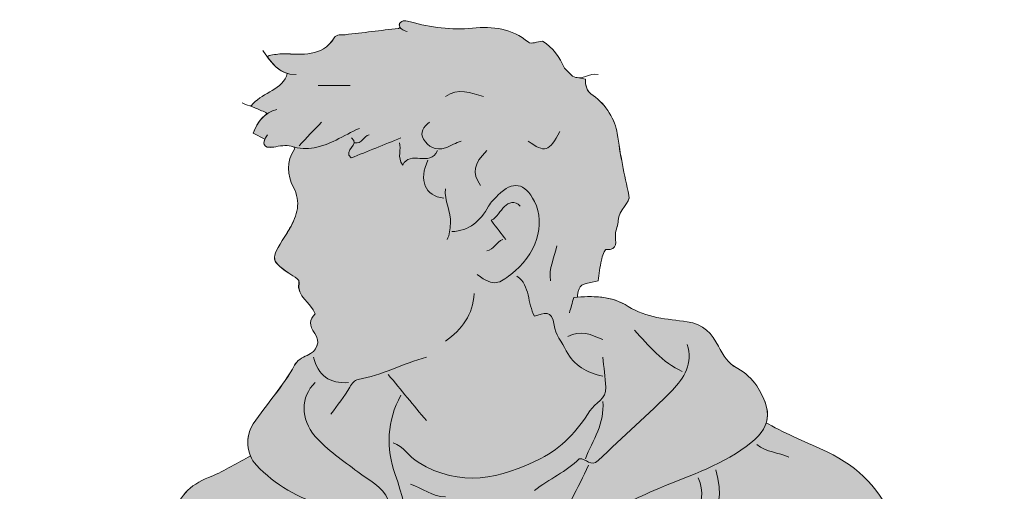
# Model space of a CAD drawing. Extents: x 24 to 1013, y -1491 to -61.
# Drawn here: x 413 to 566, y -135 to -61 of the extents above; entities that cross this region are included whole.
import ezdxf

# ---------------------------------------------------------------- set-up
doc = ezdxf.new("R2010")
doc.units = 0
doc.header["$MEASUREMENT"] = 0
doc.layers.add('G01_Teen4', color=7, linetype='Continuous', lineweight=0)

# ---------------------------------------------------------------- blocks, each defined once
blk = doc.blocks.new('Block_26')
at = {"layer": 'G01_Teen4', "true_color": 0xfde5e6, "transparency": 33554687}
h = blk.add_hatch(color=7, dxfattribs=at)
h.dxf.hatch_style = 2
edge = h.paths.add_edge_path()
edge.add_spline(control_points=[(494.48, -358.08), (492.65, -359.43), (491.69, -361.18), (491.89, -363.98), (492.05, -365.96), (490.33, -368.31), (489.59, -370.37), (488.72, -367.68), (487.67, -365), (487.24, -362.23), (486.85, -359.77), (485.59, -357.32), (486.21, -354.85), (487.06, -351.48), (486.04, -346.6), (484.48, -343.5), (484.72, -343.07), (484.9, -342.64), (485.02, -342.23), (485.92, -338.88), (487.8, -335.77), (486.79, -331.87), (486.06, -329.07), (485.63, -326.04), (485.63, -323.02), (485.63, -315.02), (486.16, -307.03), (487.21, -299.12), (487.56, -296.48), (488.03, -293.81), (488.71, -291.17), (488.72, -291.1), (488.74, -291.04), (488.75, -290.98), (489.35, -291.51), (490.32, -292.52), (490.38, -293.42), (490.84, -299.66), (491.8, -305.82), (494.08, -311.66), (495.36, -314.96), (494.61, -318.29), (494.42, -321.54), (494.23, -324.88), (494.61, -328.05), (495.57, -331.15), (496.39, -333.77), (496.25, -336.26), (494.97, -338.54), (493.75, -340.72), (494.09, -342.49), (494.9, -344.78), (495.24, -345.74), (495.65, -346.66), (496.08, -347.55), (493.65, -350.59), (493.91, -354.38), (494.48, -358.08)], knot_values=[0, 0, 0, 0, 1, 1, 1, 2, 2, 2, 3, 3, 3, 4, 4, 4, 5, 5, 5, 6, 6, 6, 7, 7, 7, 8, 8, 8, 9, 9, 9, 10, 10, 10, 11, 11, 11, 12, 12, 12, 13, 13, 13, 14, 14, 14, 15, 15, 15, 16, 16, 16, 17, 17, 17, 18, 18, 18, 19, 19, 19, 19], degree=3, periodic=0)
edge = h.paths.add_edge_path()
edge.add_spline(control_points=[(563.82, -192.07), (562.94, -187.84), (561.79, -183.66), (560.63, -179.49), (559.51, -175.44), (559.28, -171.19), (558.14, -167.17), (555.51, -157.89), (552.39, -148.76), (548.91, -139.74), (546.86, -134.45), (543.49, -131.01), (538.49, -128.6), (535.44, -127.13), (532.26, -125.93), (529.32, -124.24), (529.32, -124.24), (529.03, -124.14), (529.03, -124.14), (529.59, -122.44), (528.99, -120.64), (527.55, -118.35), (526.86, -117.26), (525.74, -116.28), (524.61, -115.66), (523.09, -114.84), (522.36, -113.65), (521.6, -112.19), (520.62, -110.29), (519.31, -108.71), (516.75, -108.38), (513.63, -107.98), (510.41, -107.78), (507.6, -106), (505.18, -104.47), (502.51, -104.35), (499.74, -104.57), (499.74, -104.57), (499.72, -104.27), (499.72, -104.27), (500.1, -102.58), (500.1, -102.58), (502.94, -102.04), (503.1, -100.97), (503.2, -99.9), (503.44, -98.84), (503.57, -98.24), (503.94, -97.19), (504.15, -97.19), (506.15, -97.31), (505.56, -95.88), (505.62, -94.89), (505.66, -94.11), (506.03, -93.35), (506.06, -92.67), (506.11, -91.03), (507.98, -89.86), (507.72, -88.75), (506.97, -85.56), (506.36, -82.4), (505.9, -79.14), (505.6, -77.13), (504.17, -74.63), (502.14, -73.25), (501.09, -72.53), (500.96, -71.74), (500.95, -70.73), (500.95, -70.73), (499.93, -70.5), (499.93, -70.5), (499.62, -70.5), (499.31, -70.43), (498.98, -70.23), (498.98, -70.23), (497.74, -68.99), (497.74, -68.99), (496.9, -67.34), (495.92, -65.8), (494.3, -64.81), (493.54, -64.89), (492.51, -65.32), (492.12, -65), (489.54, -62.82), (486.64, -62.47), (483.43, -62.8), (480.18, -63.14), (476.95, -62.69), (473.82, -61.81), (473.13, -61.62), (472.58, -61.48), (472.08, -62.09), (472.06, -62.35), (472.11, -62.54), (472.19, -62.7), (472.19, -62.7), (471.96, -62.83), (471.96, -62.83), (469.21, -63.16), (466.45, -63.5), (463.69, -63.81), (463.08, -63.87), (462.38, -63.68), (461.97, -64.32), (460.02, -67.37), (456.98, -66.81), (454.07, -66.78), (453.33, -66.78), (452.6, -66.94), (451.85, -67.02), (451.85, -67.02), (451.57, -67.23), (451.57, -67.23), (452.42, -68.36), (453.29, -69.45), (454.67, -69.83), (454.67, -69.83), (454.57, -70.23), (454.57, -70.23), (453.48, -72.63), (450.54, -72.87), (449.09, -74.88), (449.07, -74.89), (449.05, -74.9), (449.02, -74.9), (449.02, -74.9), (449.63, -75.16), (449.63, -75.16), (450.21, -75.4), (450.78, -75.65), (451.36, -75.9), (451.36, -75.9), (451.52, -76.13), (451.52, -76.13), (450.51, -76.82), (449.88, -77.89), (449.38, -79.1), (449.38, -79.1), (451.2, -80.04), (451.2, -80.04), (450.82, -80.94), (451.23, -81.47), (452.58, -81.26), (453.5, -81.12), (454.51, -80.88), (455.29, -81.13), (455.48, -81.2), (455.68, -81.26), (455.86, -81.3), (455.86, -81.3), (455.8, -81.57), (455.8, -81.57), (454.51, -83.5), (454.67, -85.64), (455.62, -87.45), (456.88, -89.87), (456.23, -91.84), (455.05, -93.91), (454.82, -94.32), (454.58, -94.73), (454.32, -95.14), (452, -98.82), (451.98, -98.84), (455.56, -101.28), (455.99, -101.57), (456.6, -101.8), (456.5, -102.29), (456.06, -104.56), (458.34, -105.33), (459.02, -107.17), (458.12, -108.05), (458.04, -108.99), (458.96, -110.21), (459.92, -111.49), (459.3, -112.97), (457.77, -113.62), (456.97, -113.96), (456.21, -114.42), (455.82, -115.13), (454.03, -118.42), (451.48, -121.17), (449.4, -124.25), (448.4, -125.76), (448.29, -127.68), (448.98, -129.26), (448.98, -129.26), (448.64, -129.42), (448.64, -129.42), (446.59, -130.49), (444.61, -131.76), (442.46, -132.58), (439.54, -133.69), (437.75, -135.76), (436.83, -138.56), (435.15, -143.7), (432.76, -148.58), (431.33, -153.82), (430.65, -156.36), (429.78, -158.81), (429.89, -161.49), (429.89, -161.49), (429.88, -161.84), (429.88, -161.84), (426.85, -161.75), (423.81, -161.89), (420.76, -162.2), (420.18, -162.27), (419.54, -162.61), (419.59, -162.96), (419.67, -163.65), (419.35, -164.05), (418.96, -164.39), (418.53, -164.76), (418.02, -165.05), (417.96, -165.6), (418.05, -166.79), (417.76, -168.46), (419.29, -168.56), (419.29, -168.56), (419.28, -168.88), (419.28, -168.88), (419.2, -170.93), (419.12, -172.99), (419.04, -175.04), (419.04, -175.04), (418.98, -175.49), (418.98, -175.49), (416.03, -175.11), (414.31, -176.92), (414.93, -180.21), (415.11, -181.2), (414.7, -181.73), (414.31, -182.16), (413.15, -183.44), (413.62, -184.68), (413.74, -186.15), (413.91, -188.39), (414.14, -190.59), (414.5, -192.82), (414.85, -194.96), (415.58, -196.41), (416.62, -197.26), (416.62, -197.26), (416.33, -197.73), (416.33, -197.73), (414.9, -200.6), (415.7, -203.27), (417.07, -205.88), (418.95, -209.45), (421.7, -212.37), (424.49, -215.22), (427.5, -218.31), (431.18, -219.26), (435.32, -217.7), (437.81, -216.77), (440.25, -215.74), (442.72, -214.75), (442.72, -214.75), (443.31, -214.95), (443.31, -214.95), (442.46, -217.52), (441.83, -220.16), (440.8, -222.67), (440.13, -224.3), (440.43, -225.44), (441.56, -226.27), (441.56, -226.27), (441.24, -226.84), (441.24, -226.84), (439.66, -232.53), (438.87, -238.4), (437.42, -244.13), (436.75, -246.78), (437.14, -249.62), (439.38, -251.97), (439.38, -251.97), (439.02, -252), (439.02, -252), (437.31, -254.91), (438.61, -257.66), (441.46, -260.41), (441.77, -260.71), (442.09, -261), (442.42, -261.26), (442.68, -261.49), (442.94, -261.7), (443.21, -261.91), (443.47, -262.11), (443.73, -262.29), (444, -262.47), (444.24, -262.63), (444.48, -262.79), (444.71, -262.94), (444.71, -262.94), (444.45, -263.35), (444.45, -263.35), (443.08, -269.4), (443.53, -275.41), (445.2, -281.34), (446.21, -284.92), (445.65, -288.43), (444.94, -291.95), (444.4, -294.65), (443.79, -297.31), (443.66, -300.09), (443.66, -300.09), (443.66, -300.37), (443.66, -300.37), (443.66, -300.58), (443.67, -300.77), (443.71, -300.95), (443.72, -301.12), (443.75, -301.28), (443.81, -301.43), (443.82, -301.51), (443.84, -301.58), (443.88, -301.64), (443.91, -301.73), (443.94, -301.82), (444, -301.92), (444.04, -301.99), (444.08, -302.06), (444.14, -302.13), (444.15, -302.18), (444.18, -302.21), (444.22, -302.25), (444.27, -302.32), (444.33, -302.4), (444.4, -302.46), (444.45, -302.52), (444.52, -302.57), (444.59, -302.62), (444.64, -302.67), (444.69, -302.71), (444.76, -302.74), (444.84, -302.81), (444.93, -302.85), (445.02, -302.89), (445.05, -302.92), (445.1, -302.95), (445.15, -302.96), (445.25, -303), (445.35, -303.05), (445.46, -303.08), (445.54, -303.12), (445.62, -303.14), (445.7, -303.16), (445.72, -303.17), (445.75, -303.17), (445.77, -303.18), (445.77, -303.18), (445.69, -303.55), (445.69, -303.55), (445.52, -303.95), (445.21, -304.36), (445.21, -304.77), (445.24, -310.2), (444.59, -315.72), (445.78, -321.03), (446.02, -322.12), (446.3, -323.02), (446.64, -323.78), (446.7, -323.91), (446.75, -324.02), (446.81, -324.13), (447.04, -324.6), (447.29, -324.99), (447.58, -325.33), (447.63, -325.4), (447.68, -325.46), (447.75, -325.53), (447.96, -325.76), (448.2, -325.97), (448.45, -326.15), (448.6, -326.25), (448.75, -326.34), (448.89, -326.42), (449.21, -326.59), (449.55, -326.73), (449.92, -326.84), (449.92, -326.84), (449.88, -327.21), (449.88, -327.21), (449.28, -328.73), (449.72, -330.66), (450.27, -331.57), (452.39, -335.12), (451.31, -338.74), (451.01, -342.25), (450.73, -345.55), (451.17, -348.75), (451.7, -351.87), (452.87, -358.66), (454.43, -365.4), (456.1, -372.09), (457.24, -376.69), (458.02, -381.43), (460.92, -385.46), (462.07, -387.05), (461.87, -389.15), (461.47, -391.09), (461.47, -391.09), (461.63, -391.33), (461.63, -391.33), (461.51, -391.41), (461.38, -391.49), (461.27, -391.57), (461.18, -391.62), (461.09, -391.69), (461, -391.76), (460.81, -391.91), (460.63, -392.07), (460.46, -392.23), (460.32, -392.37), (460.19, -392.51), (460.09, -392.64), (459.98, -392.78), (459.88, -392.93), (459.79, -393.07), (459.75, -393.13), (459.72, -393.19), (459.69, -393.24), (459.67, -393.27), (459.66, -393.28), (459.65, -393.3), (459.58, -393.42), (459.52, -393.56), (459.46, -393.7), (459.39, -393.85), (459.33, -394.02), (459.29, -394.18), (459.23, -394.39), (459.19, -394.59), (459.15, -394.81), (459.14, -394.86), (459.14, -394.92), (459.13, -394.99), (459.12, -395.13), (459.11, -395.29), (459.11, -395.44), (459.11, -395.79), (459.15, -396.16), (459.23, -396.53), (459.64, -398.42), (459.53, -400.51), (461.49, -401.69), (462.23, -402.14), (463.03, -402.53), (463.86, -402.74), (464.44, -404.37), (465.11, -407.26), (465.13, -408.33), (464.5, -408.98), (464, -409.74), (463.66, -410.57), (463.47, -411.01), (463.44, -411.41), (463.47, -411.81), (463.5, -412.49), (463.09, -413.38), (463.95, -413.76), (464.65, -414.07), (465.2, -413.58), (465.68, -413.06), (466.03, -412.67), (466.49, -412.39), (466.9, -412.06), (466.9, -412.06), (467.14, -412.06), (467.14, -412.06), (467.12, -413.35), (467.26, -414.63), (468.13, -415.75), (468.13, -415.75), (468.8, -416.08), (468.8, -416.08), (468.29, -417.16), (467.92, -418.45), (467.65, -419.96), (467.65, -419.96), (467.6, -420.11), (467.6, -420.11), (466.5, -419.76), (465.85, -420.74), (465.47, -421.46), (464.38, -423.58), (462.84, -425.15), (461.02, -426.66), (457.75, -429.38), (455.81, -433.01), (455.08, -437.21), (454.77, -438.92), (455.42, -439.81), (457.24, -440.52), (460.48, -441.8), (463.87, -442.05), (467.16, -442.25), (471.64, -442.55), (476.21, -442.88), (480.73, -441.95), (482.48, -441.58), (483.99, -440.85), (485.38, -439.9), (486.41, -439.2), (487.11, -438.28), (487.27, -437.15), (487.27, -437.15), (487.62, -437.21), (487.62, -437.21), (488.2, -437.21), (488.79, -437.28), (489.35, -437.2), (492.05, -436.86), (494.37, -435.05), (494.22, -433.02), (494.08, -430.97), (494.03, -428.9), (493.59, -426.85), (492.97, -423.94), (492.55, -420.98), (492.56, -417.97), (492.56, -417.97), (492.95, -417.45), (492.95, -417.45), (493.17, -417.67), (493.41, -417.88), (493.68, -418.11), (496.37, -420.37), (499.43, -421.35), (502.68, -421.62), (508.88, -422.13), (513.28, -418.44), (513.72, -412.55), (513.81, -411.38), (514.41, -410.48), (514.57, -409.36), (515.05, -405.87), (513.84, -402.61), (513.54, -399.23), (513.29, -396.36), (512.73, -393.51), (513.02, -390.6), (513.03, -390.51), (513.03, -390.43), (513.03, -390.34), (513.03, -390.34), (513.28, -390.36), (513.28, -390.36), (514.31, -390.75), (515.63, -390.94), (516.15, -390.05), (516.54, -389.37), (516.54, -388.08), (515.99, -387.15), (515.29, -385.98), (514.52, -384.85), (513.78, -383.7), (513.78, -383.7), (511.59, -383.57), (511.59, -383.57), (512.86, -383.57), (513.67, -383.23), (514.15, -382.39), (514.27, -382.21), (514.36, -382), (514.44, -381.77), (514.47, -381.65), (514.5, -381.53), (514.54, -381.4), (514.61, -381.14), (514.65, -380.84), (514.69, -380.54), (514.73, -380.22), (514.75, -379.88), (514.76, -379.51), (514.76, -379.51), (514.48, -378.8), (514.48, -378.8), (514.53, -378.78), (514.58, -378.77), (514.63, -378.74), (514.82, -378.67), (515, -378.59), (515.18, -378.49), (515.39, -378.4), (515.6, -378.3), (515.82, -378.18), (516, -378.09), (516.18, -377.99), (516.36, -377.88), (516.55, -377.77), (516.74, -377.66), (516.93, -377.54), (517.13, -377.4), (517.35, -377.25), (517.56, -377.09), (517.56, -377.09), (517.57, -377.09), (517.57, -377.09), (517.81, -376.92), (518.06, -376.73), (518.3, -376.54), (518.54, -376.36), (518.76, -376.15), (518.98, -375.95), (519.46, -375.53), (519.93, -375.06), (520.39, -374.54), (521.91, -372.84), (521.63, -370.55), (521.17, -368.41), (521.17, -368.41), (520.68, -368.28), (520.68, -368.28), (520.99, -367.97), (521.3, -367.63), (521.56, -367.27), (521.64, -367.16), (521.72, -367.05), (521.8, -366.93), (521.85, -366.84), (521.92, -366.73), (521.98, -366.64), (522.06, -366.51), (522.14, -366.36), (522.2, -366.21), (522.27, -366.08), (522.34, -365.94), (522.4, -365.8), (522.49, -365.61), (522.57, -365.41), (522.64, -365.19), (524.02, -361.12), (526.27, -357.47), (528.1, -353.62), (529.36, -350.96), (529.29, -348.23), (528.81, -345.47), (528.6, -344.35), (528.67, -343.39), (528.99, -342.24), (529.88, -339.03), (531.71, -336.08), (531.78, -332.65), (531.78, -332.65), (531.6, -332.27), (531.6, -332.27), (531.76, -332.2), (531.92, -332.12), (532.07, -332.04), (532.22, -331.96), (532.36, -331.87), (532.5, -331.78), (532.57, -331.74), (532.63, -331.7), (532.69, -331.65), (532.78, -331.6), (532.86, -331.53), (532.94, -331.47), (533.11, -331.33), (533.26, -331.21), (533.4, -331.06), (533.55, -330.93), (533.7, -330.78), (533.82, -330.62), (534.08, -330.32), (534.32, -329.99), (534.51, -329.61), (534.62, -329.43), (534.71, -329.24), (534.79, -329.05), (534.96, -328.65), (535.09, -328.22), (535.19, -327.77), (535.3, -327.31), (535.37, -326.83), (535.41, -326.31), (535.43, -326.04), (535.44, -325.77), (535.45, -325.49), (535.59, -319.65), (535.69, -313.78), (534.75, -307.98), (534.75, -307.98), (533.26, -307.89), (533.26, -307.89), (533.43, -307.85), (533.6, -307.81), (533.77, -307.78), (535.54, -307.42), (535.96, -306.38), (536.01, -304.78), (536.09, -301.89), (535.2, -299.17), (534.77, -296.39), (534.42, -294.12), (532.99, -292.13), (533.27, -289.73), (533.69, -286.12), (533.86, -282.45), (534.56, -278.89), (535.59, -273.65), (534.58, -268.52), (534.25, -263.35), (534.25, -263.35), (534.08, -262.94), (534.08, -262.94), (534.76, -262.65), (535.43, -262.36), (536.09, -262.03), (536.42, -261.87), (536.74, -261.71), (537.07, -261.55), (537.39, -261.38), (537.72, -261.21), (538.04, -261.01), (538.35, -260.83), (538.67, -260.64), (538.99, -260.45), (539.61, -260.06), (540.22, -259.65), (540.81, -259.2), (540.82, -259.2), (540.83, -259.19), (540.84, -259.18), (541.14, -258.95), (541.43, -258.73), (541.73, -258.49), (543.77, -256.8), (544.2, -254.91), (543.8, -252.75), (543.49, -251.04), (543.46, -249.51), (543.79, -247.79), (544.15, -245.87), (544.14, -243.86), (543.49, -241.85), (543.21, -240.98), (542.85, -239.97), (542.87, -238.92), (543.02, -231.67), (542.59, -224.44), (541.9, -217.22), (541.9, -217.22), (542.01, -216.58), (542.01, -216.58), (543.9, -216.94), (545.84, -216.99), (547.82, -217), (554.85, -217.03), (561.07, -213.06), (563.87, -206.61), (565.97, -201.75), (564.83, -196.89), (563.82, -192.07)], knot_values=[0, 0, 0, 0, 1, 1, 1, 2, 2, 2, 3, 3, 3, 4, 4, 4, 5, 5, 5, 6, 6, 6, 7, 7, 7, 8, 8, 8, 9, 9, 9, 10, 10, 10, 11, 11, 11, 12, 12, 12, 13, 13, 13, 14, 14, 14, 15, 15, 15, 16, 16, 16, 17, 17, 17, 18, 18, 18, 19, 19, 19, 20, 20, 20, 21, 21, 21, 22, 22, 22, 23, 23, 23, 24, 24, 24, 25, 25, 25, 26, 26, 26, 27, 27, 27, 28, 28, 28, 29, 29, 29, 30, 30, 30, 31, 31, 31, 32, 32, 32, 33, 33, 33, 34, 34, 34, 35, 35, 35, 36, 36, 36, 37, 37, 37, 38, 38, 38, 39, 39, 39, 40, 40, 40, 41, 41, 41, 42, 42, 42, 43, 43, 43, 44, 44, 44, 45, 45, 45, 46, 46, 46, 47, 47, 47, 48, 48, 48, 49, 49, 49, 50, 50, 50, 51, 51, 51, 52, 52, 52, 53, 53, 53, 54, 54, 54, 55, 55, 55, 56, 56, 56, 57, 57, 57, 58, 58, 58, 59, 59, 59, 60, 60, 60, 61, 61, 61, 62, 62, 62, 63, 63, 63, 64, 64, 64, 65, 65, 65, 66, 66, 66, 67, 67, 67, 68, 68, 68, 69, 69, 69, 70, 70, 70, 71, 71, 71, 72, 72, 72, 73, 73, 73, 74, 74, 74, 75, 75, 75, 76, 76, 76, 77, 77, 77, 78, 78, 78, 79, 79, 79, 80, 80, 80, 81, 81, 81, 82, 82, 82, 83, 83, 83, 84, 84, 84, 85, 85, 85, 86, 86, 86, 87, 87, 87, 88, 88, 88, 89, 89, 89, 90, 90, 90, 91, 91, 91, 92, 92, 92, 93, 93, 93, 94, 94, 94, 95, 95, 95, 96, 96, 96, 97, 97, 97, 98, 98, 98, 99, 99, 99, 100, 100, 100, 101, 101, 101, 102, 102, 102, 103, 103, 103, 104, 104, 104, 105, 105, 105, 106, 106, 106, 107, 107, 107, 108, 108, 108, 109, 109, 109, 110, 110, 110, 111, 111, 111, 112, 112, 112, 113, 113, 113, 114, 114, 114, 115, 115, 115, 116, 116, 116, 117, 117, 117, 118, 118, 118, 119, 119, 119, 120, 120, 120, 121, 121, 121, 122, 122, 122, 123, 123, 123, 124, 124, 124, 125, 125, 125, 126, 126, 126, 127, 127, 127, 128, 128, 128, 129, 129, 129, 130, 130, 130, 131, 131, 131, 132, 132, 132, 133, 133, 133, 134, 134, 134, 135, 135, 135, 136, 136, 136, 137, 137, 137, 138, 138, 138, 139, 139, 139, 140, 140, 140, 141, 141, 141, 142, 142, 142, 143, 143, 143, 144, 144, 144, 145, 145, 145, 146, 146, 146, 147, 147, 147, 148, 148, 148, 149, 149, 149, 150, 150, 150, 151, 151, 151, 152, 152, 152, 153, 153, 153, 154, 154, 154, 155, 155, 155, 156, 156, 156, 157, 157, 157, 158, 158, 158, 159, 159, 159, 160, 160, 160, 161, 161, 161, 162, 162, 162, 163, 163, 163, 164, 164, 164, 165, 165, 165, 166, 166, 166, 167, 167, 167, 168, 168, 168, 169, 169, 169, 170, 170, 170, 171, 171, 171, 172, 172, 172, 173, 173, 173, 174, 174, 174, 175, 175, 175, 176, 176, 176, 177, 177, 177, 178, 178, 178, 179, 179, 179, 180, 180, 180, 181, 181, 181, 182, 182, 182, 183, 183, 183, 184, 184, 184, 185, 185, 185, 186, 186, 186, 187, 187, 187, 188, 188, 188, 189, 189, 189, 190, 190, 190, 191, 191, 191, 192, 192, 192, 193, 193, 193, 194, 194, 194, 195, 195, 195, 196, 196, 196, 197, 197, 197, 198, 198, 198, 199, 199, 199, 200, 200, 200, 201, 201, 201, 202, 202, 202, 203, 203, 203, 204, 204, 204, 205, 205, 205, 206, 206, 206, 207, 207, 207, 208, 208, 208, 209, 209, 209, 210, 210, 210, 211, 211, 211, 212, 212, 212, 213, 213, 213, 214, 214, 214, 215, 215, 215, 216, 216, 216, 217, 217, 217, 218, 218, 218, 219, 219, 219, 220, 220, 220, 221, 221, 221, 222, 222, 222, 223, 223, 223, 224, 224, 224, 225, 225, 225, 226, 226, 226, 227, 227, 227, 228, 228, 228, 229, 229, 229, 230, 230, 230, 231, 231, 231, 232, 232, 232, 233, 233, 233, 234, 234, 234, 235, 235, 235, 236, 236, 236, 237, 237, 237, 238, 238, 238, 239, 239, 239, 240, 240, 240, 241, 241, 241, 242, 242, 242, 243, 243, 243, 244, 244, 244, 245, 245, 245, 246, 246, 246, 247, 247, 247, 248, 248, 248, 249, 249, 249, 250, 250, 250, 251, 251, 251, 251], degree=3, periodic=0)
at = {"layer": 'G01_Teen4'}
for points, knots in [([(497.74, -68.99), (496.9, -67.34), (495.92, -65.8), (494.3, -64.81), (493.55, -64.89), (492.51, -65.32), (492.11, -64.99), (489.54, -62.82), (486.63, -62.47), (483.43, -62.8), (480.18, -63.13), (476.96, -62.69), (473.82, -61.82), (473.13, -61.62), (472.58, -61.48), (472.08, -62.09), (472.01, -62.99), (472.7, -63.11), (473.32, -63.32)], [0, 0, 0, 0, 1, 1, 1, 2, 2, 2, 3, 3, 3, 4, 4, 4, 5, 5, 5, 6, 6, 6, 6]), ([(471.96, -62.83), (469.2, -63.16), (466.45, -63.5), (463.69, -63.81), (463.08, -63.87), (462.38, -63.68), (461.97, -64.31), (460.03, -67.37), (456.98, -66.81), (454.07, -66.79), (453.33, -66.78), (452.59, -66.94), (451.85, -67.02)], [0, 0, 0, 0, 1, 1, 1, 2, 2, 2, 3, 3, 3, 4, 4, 4, 4]), ([(454.57, -70.23), (453.48, -72.63), (450.54, -72.87), (449.09, -74.88), (448.99, -75), (448.15, -74.58), (447.66, -74.42)], [0, 0, 0, 0, 1, 1, 1, 2, 2, 2, 2]), ([(500.95, -70.72), (500.96, -71.74), (501.09, -72.52), (502.14, -73.25), (504.16, -74.64), (505.61, -77.14), (505.9, -79.14), (506.37, -82.39), (506.97, -85.56), (507.72, -88.76), (507.98, -89.87), (506.11, -91.03), (506.05, -92.67), (506.03, -93.36), (505.66, -94.11), (505.62, -94.89), (505.56, -95.88), (506.15, -97.32), (504.15, -97.19), (503.94, -97.18), (503.57, -98.24), (503.44, -98.84), (503.2, -99.89), (503.1, -100.98), (502.95, -102.04), (500.1, -102.58), (500.1, -102.58), (499.71, -104.26)], [0, 0, 0, 0, 1, 1, 1, 2, 2, 2, 3, 3, 3, 4, 4, 4, 5, 5, 5, 6, 6, 6, 7, 7, 7, 8, 8, 8, 9, 9, 9, 9]), ([(476.77, -77.38), (475.84, -78.06), (475.22, -79.08), (475.84, -80.06), (476.55, -81.17), (477.63, -81.9), (479.26, -81.39), (480.13, -81.11), (480.83, -80.54), (481.7, -80.34)], [0, 0, 0, 0, 1, 1, 1, 2, 2, 2, 3, 3, 3, 3]), ([(465.91, -78.37), (464.63, -78.84), (463.49, -79.61), (462.25, -80.18), (459.96, -81.25), (457.83, -81.97), (455.29, -81.14), (454.51, -80.88), (453.5, -81.12), (452.58, -81.26), (450.9, -81.53), (450.68, -80.64), (451.61, -79.35)], [0, 0, 0, 0, 1, 1, 1, 2, 2, 2, 3, 3, 3, 4, 4, 4, 4]), ([(472.33, -79.85), (469.72, -80.89), (467.11, -81.94), (464.59, -82.95), (463.24, -81.71), (466.07, -80.96), (464.68, -79.85)], [0, 0, 0, 0, 1, 1, 1, 2, 2, 2, 2]), ([(472.08, -80.59), (472.47, -81.63), (471.66, -82.77), (472.62, -84.07), (473.71, -81.66), (476.8, -84.46), (478, -81.82)], [0, 0, 0, 0, 1, 1, 1, 2, 2, 2, 2]), ([(455.8, -81.57), (454.51, -83.5), (454.67, -85.64), (455.62, -87.46), (456.88, -89.87), (456.23, -91.85), (455.06, -93.9), (454.82, -94.32), (454.57, -94.73), (454.32, -95.14), (452, -98.82), (451.99, -98.84), (455.57, -101.28), (455.99, -101.57), (456.6, -101.8), (456.51, -102.28), (456.06, -104.56), (458.33, -105.34), (459.02, -107.17), (458.12, -108.04), (458.04, -108.99), (458.96, -110.22), (459.92, -111.49), (459.3, -112.98), (457.77, -113.62), (456.97, -113.96), (456.21, -114.42), (455.83, -115.13), (454.04, -118.43), (451.48, -121.17), (449.41, -124.25), (448.07, -126.24), (448.32, -128.96), (449.89, -130.64), (452.81, -133.77), (456.46, -135.76), (460.49, -137.05), (464.9, -138.47), (469.02, -140.34), (472.07, -143.98), (472.51, -144.5), (473, -144.5), (473.56, -144.46)], [0, 0, 0, 0, 1, 1, 1, 2, 2, 2, 3, 3, 3, 4, 4, 4, 5, 5, 5, 6, 6, 6, 7, 7, 7, 8, 8, 8, 9, 9, 9, 10, 10, 10, 11, 11, 11, 12, 12, 12, 13, 13, 13, 14, 14, 14, 14]), ([(484.17, -101.06), (486.85, -103.11), (487.62, -102.37), (489.36, -101.06), (493.3, -98.1), (494.89, -93.27), (493.05, -89.71), (491.54, -86.78), (489.7, -86.45), (487.39, -88.73), (486.85, -89.26), (486.27, -89.81), (485.92, -90.46), (484.68, -92.76), (482.93, -94.26), (480.22, -94.4)], [0, 0, 0, 0, 1, 1, 1, 2, 2, 2, 3, 3, 3, 4, 4, 4, 5, 5, 5, 5]), ([(479.24, -87.74), (478.98, -89.62), (480.2, -91.27), (480.01, -93.17), (479.93, -94.03), (479.93, -94.87), (479.48, -95.63)], [0, 0, 0, 0, 1, 1, 1, 2, 2, 2, 2]), ([(490.83, -90.45), (490.01, -89.48), (489.05, -89.9), (488.4, -90.49), (487.68, -91.15), (487.33, -92.18), (486.32, -92.64), (487.25, -93.85), (487.93, -94.74), (488.61, -95.63)], [0, 0, 0, 0, 1, 1, 1, 2, 2, 2, 3, 3, 3, 3]), ([(490.34, -101.3), (492.47, -102.82), (491.89, -105.53), (493.08, -107.52), (494.48, -107.08), (495.84, -106.4), (496.11, -108.94), (496.25, -110.31), (497.33, -111.58), (497.99, -112.89), (499.17, -115.23), (501.21, -116.33), (503.66, -116.84)], [0, 0, 0, 0, 1, 1, 1, 2, 2, 2, 3, 3, 3, 4, 4, 4, 4]), ([(498.48, -106.98), (498.7, -106.23), (498.91, -105.48), (499.16, -104.62), (502.14, -104.34), (505.01, -104.36), (507.6, -106), (510.41, -107.78), (513.64, -107.98), (516.75, -108.38), (519.31, -108.71), (520.62, -110.29), (521.61, -112.19), (522.36, -113.65), (523.09, -114.84), (524.6, -115.66), (525.74, -116.29), (526.86, -117.26), (527.55, -118.35), (530.02, -122.27), (530.01, -124.79), (525.92, -127.77), (521.51, -130.99), (516.42, -132.49), (511.56, -134.61), (508.33, -136.03), (505.17, -137.62), (501.93, -139.02), (499.55, -140.04), (499.05, -142.92), (496.75, -143.97)], [0, 0, 0, 0, 1, 1, 1, 2, 2, 2, 3, 3, 3, 4, 4, 4, 5, 5, 5, 6, 6, 6, 7, 7, 7, 8, 8, 8, 9, 9, 9, 10, 10, 10, 10]), ([(516.74, -111.91), (517.74, -114.83), (516.26, -117.16), (514.46, -119.01), (510.78, -122.8), (506.75, -126.25), (502.94, -129.94), (501.77, -131.08), (501.13, -129.55), (499.99, -129.68), (498.05, -131.65), (495.32, -132.78), (493.05, -134.6)], [0, 0, 0, 0, 1, 1, 1, 2, 2, 2, 3, 3, 3, 4, 4, 4, 4]), ([(476.28, -113.88), (472.69, -114.88), (469.37, -116.69), (465.67, -117.36), (465.1, -117.46), (464.73, -117.93), (464.39, -118.54), (463.55, -120.02), (462.46, -121.36), (461.47, -122.76)], [0, 0, 0, 0, 1, 1, 1, 2, 2, 2, 3, 3, 3, 3]), ([(503.66, -113.88), (503.83, -115.44), (504.04, -117), (504.14, -118.57), (504.26, -120.39), (502.43, -120.97), (501.65, -122.24), (499.75, -125.32), (497.29, -127.99), (494.03, -129.64), (487.82, -132.78), (481.54, -134.22), (475, -130.22), (473.55, -129.34), (472.78, -127.7), (471.1, -127.2)], [0, 0, 0, 0, 1, 1, 1, 2, 2, 2, 3, 3, 3, 4, 4, 4, 5, 5, 5, 5]), ([(459.01, -117.83), (456.75, -120.08), (456.66, -123.44), (459.04, -126.19), (460.92, -128.36), (463.33, -129.96), (465.63, -131.69), (467.33, -132.97), (469.44, -133.92), (470.36, -136.08)], [0, 0, 0, 0, 1, 1, 1, 2, 2, 2, 3, 3, 3, 3]), ([(472.33, -119.8), (470.11, -123.76), (470, -128.07), (471.44, -132.1), (473.61, -138.15), (474.11, -144.4), (474.22, -150.63), (474.46, -164.54), (473.76, -178.43), (472.9, -192.32), (472.62, -196.85), (471.94, -201.33), (471.78, -205.87), (471.71, -207.76), (471.01, -209.63), (471.59, -211.55)], [0, 0, 0, 0, 1, 1, 1, 2, 2, 2, 3, 3, 3, 4, 4, 4, 5, 5, 5, 5]), ([(529.32, -124.24), (532.26, -125.93), (535.44, -127.13), (538.49, -128.6), (543.49, -131.01), (546.86, -134.45), (548.9, -139.74), (552.39, -148.76), (555.51, -157.88), (558.14, -167.17), (559.28, -171.19), (559.5, -175.43), (560.63, -179.49), (561.79, -183.66), (562.94, -187.84), (563.82, -192.07), (564.83, -196.89), (565.98, -201.75), (563.87, -206.62), (561.07, -213.06), (554.85, -217.03), (547.82, -217), (544.18, -216.98), (540.69, -216.83), (537.41, -214.84), (536.16, -214.08), (534.29, -214.42), (532.78, -213.98), (529.83, -213.12), (527.25, -211.61), (525.37, -209.08)], [0, 0, 0, 0, 1, 1, 1, 2, 2, 2, 3, 3, 3, 4, 4, 4, 5, 5, 5, 6, 6, 6, 7, 7, 7, 8, 8, 8, 9, 9, 9, 10, 10, 10, 10]), ([(448.64, -129.42), (446.59, -130.49), (444.61, -131.76), (442.46, -132.58), (439.54, -133.69), (437.75, -135.75), (436.83, -138.55), (435.15, -143.7), (432.76, -148.58), (431.33, -153.82), (430.65, -156.35), (429.78, -158.81), (429.89, -161.48)], [0, 0, 0, 0, 1, 1, 1, 2, 2, 2, 3, 3, 3, 4, 4, 4, 4]), ([(501.44, -130.65), (499.9, -134.25), (497.62, -137.52), (496.91, -141.49), (496.82, -142.02), (496.38, -142.68), (496.54, -143.22), (497.6, -146.87), (495.8, -150.28), (495.75, -153.84), (495.69, -157.95), (494.79, -162.04), (495.52, -166.17), (495.54, -166.33), (495.52, -166.5), (495.52, -166.66), (495.38, -172.03), (495.96, -177.36), (496.51, -182.69)], [0, 0, 0, 0, 1, 1, 1, 2, 2, 2, 3, 3, 3, 4, 4, 4, 5, 5, 5, 6, 6, 6, 6])]:
    blk.add_open_spline(points, degree=3, knots=knots, dxfattribs=at)
for points in [[(472.08, -62.09), (472.06, -62.35), (472.11, -62.54), (472.19, -62.7)], [(473.82, -61.81), (473.13, -61.62), (472.58, -61.48), (472.08, -62.09)], [(483.43, -62.8), (480.18, -63.14), (476.95, -62.69), (473.82, -61.81)], [(492.12, -65), (489.54, -62.82), (486.64, -62.47), (483.43, -62.8)], [(463.69, -63.81), (463.08, -63.87), (462.38, -63.68), (461.97, -64.32)], [(471.96, -62.83), (469.21, -63.16), (466.45, -63.5), (463.69, -63.81)], [(472.19, -62.7), (472.19, -62.7), (471.96, -62.83), (471.96, -62.83)], [(461.97, -64.32), (460.02, -67.37), (456.98, -66.81), (454.07, -66.78)], [(494.3, -64.81), (493.54, -64.89), (492.51, -65.32), (492.12, -65)], [(497.74, -68.99), (496.9, -67.34), (495.92, -65.8), (494.3, -64.81)], [(450.87, -66.28), (452.22, -68.03), (453.34, -70.11), (456.05, -69.98)], [(451.85, -67.02), (451.85, -67.02), (451.57, -67.23), (451.57, -67.23)], [(451.57, -67.23), (452.42, -68.36), (453.29, -69.45), (454.67, -69.83)], [(454.07, -66.78), (453.33, -66.78), (452.6, -66.94), (451.85, -67.02)], [(454.57, -70.23), (453.48, -72.63), (450.54, -72.87), (449.09, -74.88)], [(454.67, -69.83), (454.67, -69.83), (454.57, -70.23), (454.57, -70.23)], [(498.98, -70.23), (498.98, -70.23), (497.74, -68.99), (497.74, -68.99)], [(502.92, -69.98), (501.58, -69.67), (500.35, -71.07), (498.97, -70.23)], [(499.93, -70.5), (499.62, -70.5), (499.31, -70.43), (498.98, -70.23)], [(464.43, -71.71), (462.79, -71.71), (461.15, -71.71), (459.5, -71.71)], [(500.95, -70.73), (500.95, -70.73), (499.93, -70.5), (499.93, -70.5)], [(502.14, -73.25), (501.09, -72.53), (500.96, -71.74), (500.95, -70.73)], [(485.16, -73.43), (483.18, -72.83), (481.21, -72), (479.24, -73.43)], [(505.9, -79.14), (505.6, -77.13), (504.17, -74.63), (502.14, -73.25)], [(449.09, -74.88), (449.07, -74.89), (449.05, -74.9), (449.02, -74.9)], [(449.02, -74.9), (449.02, -74.9), (449.63, -75.16), (449.63, -75.16)], [(451.52, -76.13), (450.51, -76.82), (449.88, -77.89), (449.38, -79.1)], [(453.09, -75.41), (451.11, -75.9), (450.09, -77.34), (449.39, -79.11)], [(449.63, -75.16), (450.21, -75.4), (450.78, -75.65), (451.36, -75.9)], [(451.36, -75.9), (450.78, -75.65), (450.21, -75.41), (449.63, -75.16)], [(451.36, -75.9), (451.36, -75.9), (451.52, -76.13), (451.52, -76.13)], [(459.99, -77.38), (458.84, -78.61), (457.69, -79.85), (456.54, -81.08)], [(449.38, -79.1), (449.38, -79.1), (451.2, -80.04), (451.2, -80.04)], [(467.4, -79.35), (466.52, -79.52), (466.29, -80.85), (465.17, -80.59)], [(497, -78.86), (495.36, -81.99), (494.63, -82.21), (492.07, -80.34)], [(507.72, -88.75), (506.97, -85.56), (506.36, -82.4), (505.9, -79.14)], [(451.2, -80.04), (450.82, -80.94), (451.23, -81.47), (452.58, -81.26)], [(452.58, -81.26), (453.5, -81.12), (454.51, -80.88), (455.29, -81.13)], [(455.8, -81.57), (454.51, -83.5), (454.67, -85.64), (455.62, -87.45)], [(455.29, -81.13), (455.48, -81.2), (455.68, -81.26), (455.86, -81.3)], [(455.86, -81.3), (455.86, -81.3), (455.8, -81.57), (455.8, -81.57)], [(485.65, -81.82), (483.59, -83.91), (483.36, -85.2), (484.66, -87.25)], [(476.52, -83.3), (475.05, -86.45), (476.04, -88.8), (478.99, -89.22)], [(455.62, -87.45), (456.88, -89.87), (456.23, -91.84), (455.05, -93.91)], [(506.06, -92.67), (506.11, -91.03), (507.98, -89.86), (507.72, -88.75)], [(505.62, -94.89), (505.66, -94.11), (506.03, -93.35), (506.06, -92.67)], [(455.05, -93.91), (454.82, -94.32), (454.58, -94.73), (454.32, -95.14)], [(454.32, -95.14), (452, -98.82), (451.98, -98.84), (455.56, -101.28)], [(488.12, -95.63), (487.1, -95.93), (486.79, -97.24), (485.65, -97.36)], [(504.15, -97.19), (506.15, -97.31), (505.56, -95.88), (505.62, -94.89)], [(496.51, -96.62), (496.14, -98.42), (495.25, -100.13), (495.52, -102.04)], [(503.44, -98.84), (503.57, -98.24), (503.94, -97.19), (504.15, -97.19)], [(502.94, -102.04), (503.1, -100.97), (503.2, -99.9), (503.44, -98.84)], [(455.56, -101.28), (455.99, -101.57), (456.6, -101.8), (456.5, -102.29)], [(456.5, -102.29), (456.06, -104.56), (458.34, -105.33), (459.02, -107.17)], [(499.72, -104.27), (500.1, -102.58), (500.1, -102.58), (502.94, -102.04)], [(483.68, -104.02), (483.57, -107.31), (481.76, -109.57), (479.24, -111.42)], [(499.74, -104.57), (499.74, -104.57), (499.72, -104.27), (499.72, -104.27)], [(507.6, -106), (505.18, -104.47), (502.51, -104.35), (499.74, -104.57)], [(516.75, -108.38), (513.63, -107.98), (510.41, -107.78), (507.6, -106)], [(459.02, -107.17), (458.12, -108.05), (458.04, -108.99), (458.96, -110.21)], [(521.6, -112.19), (520.62, -110.29), (519.31, -108.71), (516.75, -108.38)], [(503.66, -111.17), (501.91, -110.37), (500.15, -109.65), (498.23, -110.68)], [(508.6, -109.69), (510.82, -112.11), (512.87, -114.73), (516, -116.1)], [(458.96, -110.21), (459.92, -111.49), (459.3, -112.97), (457.77, -113.62)], [(524.61, -115.66), (523.09, -114.84), (522.36, -113.65), (521.6, -112.19)], [(457.77, -113.62), (456.97, -113.96), (456.21, -114.42), (455.82, -115.13)], [(458.76, -113.88), (459.47, -116.71), (461.25, -118.07), (464.19, -117.83)], [(455.82, -115.13), (454.03, -118.42), (451.48, -121.17), (449.4, -124.25)], [(527.55, -118.35), (526.86, -117.26), (525.74, -116.28), (524.61, -115.66)], [(470.36, -116.59), (472.33, -118.98), (474.3, -121.36), (476.28, -123.75)], [(529.03, -124.14), (529.59, -122.44), (528.99, -120.64), (527.55, -118.35)], [(503.66, -120.79), (503.99, -124.12), (502.11, -126.79), (500.95, -129.67)], [(449.4, -124.25), (448.4, -125.76), (448.29, -127.68), (448.98, -129.26)], [(529.32, -124.24), (529.32, -124.24), (529.03, -124.14), (529.03, -124.14)], [(538.49, -128.6), (535.44, -127.13), (532.26, -125.93), (529.32, -124.24)], [(527.59, -127.45), (529.02, -128.66), (530.91, -128.68), (532.53, -129.42)], [(448.64, -129.42), (446.59, -130.49), (444.61, -131.76), (442.46, -132.58)], [(448.98, -129.26), (448.98, -129.26), (448.64, -129.42), (448.64, -129.42)], [(548.91, -139.74), (546.86, -134.45), (543.49, -131.01), (538.49, -128.6)], [(521.18, -131.39), (523.52, -138.73), (518.35, -143.48), (512.54, -144.96)], [(442.46, -132.58), (439.54, -133.69), (437.75, -135.76), (436.83, -138.56)], [(518.46, -132.63), (520.41, -136.79), (516.84, -141.33), (512.79, -142)], [(473.81, -133.61), (475.62, -134.26), (477.21, -135.54), (479.24, -135.59)]]:
    blk.add_open_spline(points, degree=3, dxfattribs=at)

msp = doc.modelspace()

# ---------------------------------------------------------------- block references
at = {"layer": 'G01_Teen4'}
msp.add_blockref('Block_26', (0, 0), dxfattribs=at)

doc.saveas('drawing.dxf')
